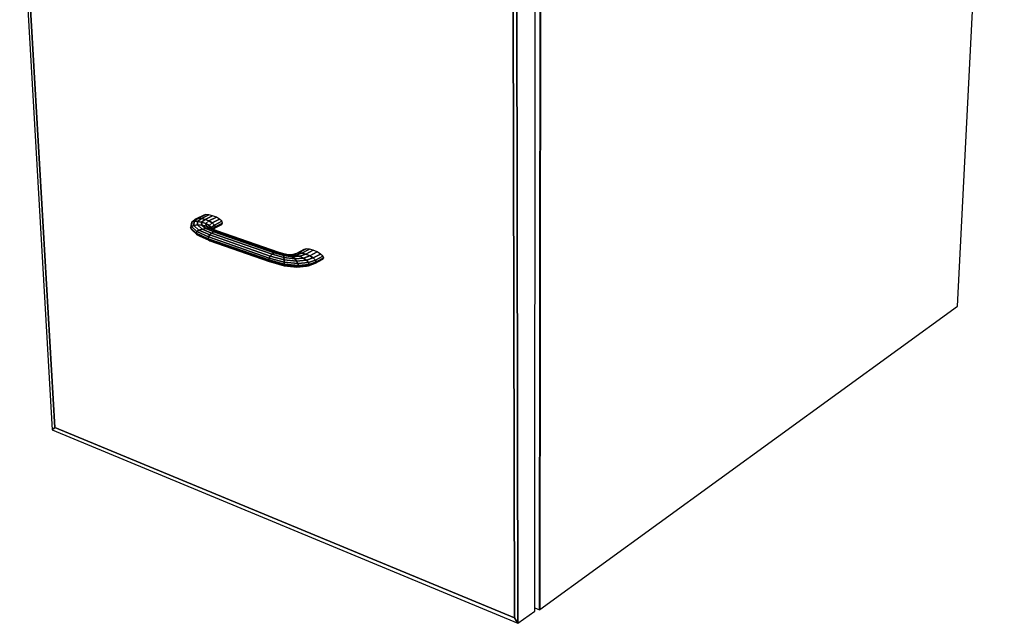
# Model space of a CAD drawing. Extents: x -61 to 61, y -42 to 45.
# Drawn here: x 45 to 60, y -9 to 0 of the extents above; entities that cross this region are included whole.
import ezdxf

# ---------------------------------------------------------------- set-up
doc = ezdxf.new("R2010")
doc.units = 0
doc.layers.add('B0D3D-2_3D', color=1, linetype='CONTINUOUS')

msp = doc.modelspace()

# ---------------------------------------------------------------- linework, layer by layer
at = {"layer": 'B0D3D-2_3D', "color": 1}
for p, q in [((59.504135, -3.843799), (60.216505, 10.12858)), ((53.181372, 8.253595), (53.164029, -8.446833)), ((53.164029, -8.446833), (53.181372, 8.253595)), ((53.170671, -8.442013), (53.188918, 8.255605)), ((53.170671, -8.442013), (53.188918, 8.255605)), ((53.188918, 8.255605), (53.170671, -8.442013)), ((45.281275, 2.770813), (45.774496, -5.716332)), ((45.81366, -5.680832), (45.329476, 2.698367)), ((45.329476, 2.698367), (45.81366, -5.680832)), ((45.329476, 2.698367), (45.81366, -5.680832)), ((53.094546, -8.46554), (53.098937, 0.873555)), ((52.767288, 0.692973), (52.786308, -8.570069)), ((52.767288, 0.692973), (52.786308, -8.570069)), ((52.786308, -8.570069), (52.767288, 0.692973)), ((52.839702, -8.65034), (52.824507, 0.744939)), ((52.824507, 0.744939), (52.839702, -8.65034)), ((47.958492, -2.519506), (47.893908, -2.568792)), ((47.927872, -2.558408), (47.989926, -2.510696)), ((47.989926, -2.510696), (47.927872, -2.558408)), ((47.958499, -2.519499), (47.958492, -2.519506)), ((48.07263, -2.463307), (47.958499, -2.519499)), ((47.958499, -2.519499), (47.989926, -2.510696)), ((47.958513, -2.519495), (47.958499, -2.519499)), ((47.989923, -2.510698), (47.958513, -2.519495)), ((47.979428, -2.559366), (48.037682, -2.513992)), ((48.037682, -2.513992), (47.979428, -2.559366)), ((47.989926, -2.510696), (47.989923, -2.510698)), ((47.989926, -2.510696), (48.103979, -2.454521)), ((48.103979, -2.454521), (47.989926, -2.510696)), ((48.037682, -2.513992), (47.989926, -2.510696)), ((47.989926, -2.510696), (48.037682, -2.513992)), ((48.037682, -2.513992), (48.151607, -2.457809)), ((48.151607, -2.457809), (48.037682, -2.513992)), ((48.094555, -2.528916), (48.037682, -2.513992)), ((48.037683, -2.513992), (48.03769, -2.513994)), ((48.03769, -2.513994), (48.094555, -2.528916)), ((48.040783, -2.571544), (48.094555, -2.528916)), ((48.094555, -2.528916), (48.040783, -2.571544)), ((48.103977, -2.454522), (48.07263, -2.463306)), ((48.094555, -2.528916), (48.208315, -2.472695)), ((48.208315, -2.472695), (48.094555, -2.528916)), ((48.151899, -2.553226), (48.094555, -2.528916)), ((48.094555, -2.528916), (48.151899, -2.553226)), ((48.10398, -2.454522), (48.103977, -2.454522)), ((48.151607, -2.457809), (48.103979, -2.454521)), ((48.208315, -2.472695), (48.151607, -2.457809)), ((48.151899, -2.553226), (48.265484, -2.496949)), ((48.265484, -2.496949), (48.151899, -2.553226)), ((48.200947, -2.583232), (48.314376, -2.526884)), ((48.314376, -2.526884), (48.200947, -2.583232)), ((48.265484, -2.496949), (48.208315, -2.472695)), ((48.314376, -2.526884), (48.265484, -2.496949)), ((48.347485, -2.557929), (48.314376, -2.526884)), ((47.882657, -2.588927), (47.874549, -2.657101)), ((47.886651, -2.635216), (47.874549, -2.657101)), ((47.874549, -2.657101), (47.886651, -2.635216)), ((47.874549, -2.6571), (47.874552, -2.657106)), ((47.959335, -2.739416), (47.874549, -2.657101)), ((47.874549, -2.657101), (47.959335, -2.739416)), ((47.874552, -2.657106), (47.888545, -2.682305)), ((47.893908, -2.568793), (47.882657, -2.588927)), ((47.886651, -2.635216), (47.893908, -2.568793)), ((47.893908, -2.568793), (47.886651, -2.635216)), ((47.923037, -2.619979), (47.886651, -2.635216)), ((47.886651, -2.635216), (47.923037, -2.619979)), ((47.969638, -2.714904), (47.886651, -2.635216)), ((47.886651, -2.635216), (47.969638, -2.714904)), ((47.888545, -2.682304), (47.97151, -2.762148)), ((47.927872, -2.558408), (47.893908, -2.568793)), ((47.893908, -2.568793), (47.927872, -2.558408)), ((47.923037, -2.619979), (47.927872, -2.558408)), ((47.927872, -2.558408), (47.923037, -2.619979)), ((47.9782, -2.613716), (47.923037, -2.619979)), ((47.923037, -2.619979), (47.9782, -2.613716)), ((48.000858, -2.692352), (47.923037, -2.619979)), ((47.923037, -2.619979), (48.000858, -2.692352)), ((47.979428, -2.559366), (47.927872, -2.558408)), ((47.927872, -2.558408), (47.979428, -2.559366)), ((47.9782, -2.613716), (47.979428, -2.559366)), ((47.979428, -2.559366), (47.9782, -2.613716)), ((48.048234, -2.675197), (47.9782, -2.613716)), ((48.043762, -2.617388), (47.9782, -2.613716)), ((47.9782, -2.613716), (48.048234, -2.675197)), ((47.9782, -2.613716), (48.043762, -2.617388)), ((48.040783, -2.571544), (47.979428, -2.559366)), ((47.979428, -2.559366), (48.040783, -2.571544)), ((48.048234, -2.675197), (48.000858, -2.692352)), ((48.000858, -2.692352), (48.048234, -2.675197)), ((48.102601, -2.593118), (48.040783, -2.571544)), ((48.040783, -2.571544), (48.102601, -2.593118)), ((48.043762, -2.617388), (48.040783, -2.571544)), ((48.040783, -2.571544), (48.043762, -2.617388)), ((48.104536, -2.666056), (48.043762, -2.617388)), ((48.109745, -2.63045), (48.043762, -2.617388)), ((48.043762, -2.617388), (48.104536, -2.666056)), ((48.043762, -2.617388), (48.109745, -2.63045)), ((48.104536, -2.666056), (48.048234, -2.675197)), ((48.048234, -2.675197), (48.104536, -2.666056)), ((48.191557, -2.738135), (48.048234, -2.675197)), ((48.048234, -2.675197), (48.191557, -2.738135)), ((48.102601, -2.593118), (48.151899, -2.553226)), ((48.151899, -2.553226), (48.102601, -2.593118)), ((48.109745, -2.63045), (48.102601, -2.593118)), ((48.155444, -2.620808), (48.102601, -2.593118)), ((48.102601, -2.593118), (48.109745, -2.63045)), ((48.102601, -2.593118), (48.155444, -2.620808)), ((48.224188, -2.717159), (48.104536, -2.666056)), ((48.161175, -2.666321), (48.104536, -2.666056)), ((48.104536, -2.666056), (48.224188, -2.717159)), ((48.104536, -2.666056), (48.161175, -2.666321)), ((48.161175, -2.666321), (48.109745, -2.63045)), ((48.166076, -2.650918), (48.109745, -2.63045)), ((48.109745, -2.63045), (48.161175, -2.666321)), ((48.109745, -2.63045), (48.166076, -2.650918)), ((48.200947, -2.583232), (48.151899, -2.553226)), ((48.151899, -2.553226), (48.200947, -2.583232)), ((48.155444, -2.620808), (48.200947, -2.583232)), ((48.200947, -2.583232), (48.155444, -2.620808)), ((48.166076, -2.650918), (48.155444, -2.620808)), ((48.191206, -2.650388), (48.155444, -2.620808)), ((48.155444, -2.620808), (48.166076, -2.650918)), ((48.155444, -2.620808), (48.191206, -2.650388)), ((48.257122, -2.705629), (48.161175, -2.666321)), ((48.209521, -2.675942), (48.161175, -2.666321)), ((48.161175, -2.666321), (48.257122, -2.705629)), ((48.161175, -2.666321), (48.209521, -2.675942)), ((48.209521, -2.675942), (48.166076, -2.650918)), ((48.191206, -2.650388), (48.234173, -2.61435)), ((48.234173, -2.61435), (48.191206, -2.650388)), ((48.191214, -2.650403), (48.191206, -2.650389)), ((48.202098, -2.671666), (48.191214, -2.650403)), ((48.234173, -2.61435), (48.200947, -2.583232)), ((48.200947, -2.583232), (48.234173, -2.61435)), ((48.207452, -2.674749), (48.246465, -2.641808)), ((48.246465, -2.641808), (48.207452, -2.674749)), ((48.285327, -2.705269), (48.209521, -2.675942)), ((48.215764, -2.678358), (48.235938, -2.661398)), ((48.234173, -2.61435), (48.347485, -2.557929)), ((48.347485, -2.557929), (48.234173, -2.61435)), ((48.246465, -2.641808), (48.234173, -2.61435)), ((48.234173, -2.61435), (48.246465, -2.641808)), ((48.235938, -2.661398), (48.349204, -2.604869)), ((48.235938, -2.661398), (48.246465, -2.641808)), ((48.246464, -2.64181), (48.235938, -2.661398)), ((48.246465, -2.641808), (48.246464, -2.64181)), ((48.246465, -2.641808), (48.35972, -2.585324)), ((48.35972, -2.585324), (48.246465, -2.641808)), ((48.35972, -2.585324), (48.347485, -2.557929)), ((48.349204, -2.604869), (48.35972, -2.585324)), ((47.969638, -2.714904), (47.959335, -2.739416)), ((47.959335, -2.739416), (47.969638, -2.714904)), ((48.140718, -2.821674), (47.959335, -2.739416)), ((47.959335, -2.739416), (47.97151, -2.762148)), ((47.959335, -2.739416), (48.140718, -2.821674)), ((47.971509, -2.762145), (47.959335, -2.739417)), ((48.000858, -2.692352), (47.969638, -2.714904)), ((47.969638, -2.714904), (48.000858, -2.692352)), ((48.146355, -2.794718), (47.969638, -2.714904)), ((47.969638, -2.714904), (48.146355, -2.794718)), ((47.97151, -2.762149), (47.971509, -2.762145)), ((48.148168, -2.842112), (47.97151, -2.762148)), ((47.97151, -2.762148), (48.148168, -2.842112)), ((47.97151, -2.762149), (47.971515, -2.762151)), ((47.971515, -2.762151), (48.004294, -2.779633)), ((48.164216, -2.765374), (48.000858, -2.692352)), ((48.000858, -2.692352), (48.164216, -2.765374)), ((48.004294, -2.779633), (48.149086, -2.844627)), ((48.140718, -2.821674), (48.146355, -2.794718)), ((48.146354, -2.794724), (48.140718, -2.821673)), ((48.140718, -2.821674), (48.148168, -2.842112)), ((48.148168, -2.842112), (48.140718, -2.821674)), ((49.059496, -3.143161), (48.140718, -2.821674)), ((48.140718, -2.821674), (49.059496, -3.143161)), ((48.146356, -2.794719), (48.146354, -2.794724)), ((48.164216, -2.765374), (48.146355, -2.794718)), ((48.146355, -2.794718), (48.164216, -2.765374)), ((49.065172, -3.115772), (48.146355, -2.794718)), ((48.146355, -2.794718), (49.065172, -3.115772)), ((48.191555, -2.738139), (48.164216, -2.765373)), ((48.164216, -2.765373), (48.164218, -2.765372)), ((49.08283, -3.085807), (48.164216, -2.765374)), ((48.164216, -2.765374), (49.08283, -3.085807)), ((48.164218, -2.765372), (48.191558, -2.738135)), ((48.191558, -2.738135), (48.191555, -2.738139)), ((48.224188, -2.717159), (48.191557, -2.738135)), ((48.191557, -2.738135), (48.224188, -2.717159)), ((48.191557, -2.738135), (49.109759, -3.057854)), ((49.109759, -3.057854), (48.191557, -2.738135)), ((48.257122, -2.705629), (48.224188, -2.717159)), ((48.224188, -2.717158), (48.224193, -2.717156)), ((49.141826, -3.036181), (48.224188, -2.717159)), ((48.224188, -2.717159), (49.141826, -3.036181)), ((48.224193, -2.717156), (48.257123, -2.705629)), ((48.257122, -2.705629), (48.285348, -2.705278)), ((49.174132, -3.02408), (48.257122, -2.705629)), ((48.257122, -2.705629), (49.174132, -3.02408)), ((48.285343, -2.705278), (48.257123, -2.705629)), ((48.285348, -2.705278), (48.285327, -2.705269)), ((48.285348, -2.705278), (48.285343, -2.705278)), ((49.201764, -3.023363), (48.285348, -2.705278)), ((48.148168, -2.842112), (48.167551, -2.852916)), ((48.167551, -2.852916), (48.148168, -2.842112)), ((49.066667, -3.163779), (48.148168, -2.842112)), ((48.148168, -2.842112), (49.066667, -3.163779)), ((48.149086, -2.844627), (48.167551, -2.852916)), ((48.167551, -2.852916), (49.063747, -3.166831)), ((49.591218, -2.986097), (49.47903, -3.044903)), ((49.512213, -3.036322), (49.624459, -2.977462)), ((49.624459, -2.977462), (49.512213, -3.036322)), ((49.562427, -3.040305), (49.674738, -2.981323)), ((49.674738, -2.981323), (49.562427, -3.040305)), ((49.624459, -2.977462), (49.591218, -2.986097)), ((49.674738, -2.981323), (49.624459, -2.977462)), ((49.734458, -2.997126), (49.674738, -2.981323)), ((49.059496, -3.143161), (49.065172, -3.115772)), ((49.065171, -3.115774), (49.059496, -3.14316)), ((49.065173, -3.115771), (49.065171, -3.115774)), ((49.065172, -3.115772), (49.08283, -3.085807)), ((49.08283, -3.085807), (49.065172, -3.115772)), ((49.065172, -3.115772), (49.291917, -3.176531)), ((49.291917, -3.176531), (49.065172, -3.115772)), ((49.109759, -3.057854), (49.08283, -3.085807)), ((49.290791, -3.141956), (49.08283, -3.085807)), ((49.08283, -3.085807), (49.290791, -3.141956)), ((49.082831, -3.085806), (49.082834, -3.085804)), ((49.082834, -3.085804), (49.109759, -3.057855)), ((49.109759, -3.057854), (49.141826, -3.036181)), ((49.141826, -3.036181), (49.109759, -3.057854)), ((49.109759, -3.057854), (49.289605, -3.107169)), ((49.289605, -3.107169), (49.109759, -3.057854)), ((49.141826, -3.036181), (49.174132, -3.02408)), ((49.174132, -3.02408), (49.141826, -3.036181)), ((49.141826, -3.036181), (49.288541, -3.077495)), ((49.288541, -3.077495), (49.141826, -3.036181)), ((49.174132, -3.02408), (49.201764, -3.023363)), ((49.201764, -3.023363), (49.174132, -3.02408)), ((49.174132, -3.02408), (49.287759, -3.057436)), ((49.287759, -3.057436), (49.174132, -3.02408)), ((49.287378, -3.050009), (49.201764, -3.023363)), ((49.287759, -3.057435), (49.287378, -3.050009)), ((49.287378, -3.050009), (49.287759, -3.057436)), ((49.356384, -3.063811), (49.287378, -3.050009)), ((49.287759, -3.057436), (49.384647, -3.072668)), ((49.384647, -3.072668), (49.287759, -3.057436)), ((49.287761, -3.057466), (49.287759, -3.057437)), ((49.288541, -3.077496), (49.287761, -3.057466)), ((49.287761, -3.057466), (49.288541, -3.077496)), ((49.288541, -3.077495), (49.418393, -3.094425)), ((49.418393, -3.094425), (49.288541, -3.077495)), ((49.288541, -3.077514), (49.288541, -3.077496)), ((49.288541, -3.077496), (49.288542, -3.077514)), ((49.289592, -3.106836), (49.288541, -3.077514)), ((49.288542, -3.077514), (49.289592, -3.106834)), ((49.289592, -3.106834), (49.289605, -3.107168)), ((49.289605, -3.107168), (49.289592, -3.106836)), ((49.290791, -3.141956), (49.289605, -3.107169)), ((49.289605, -3.107169), (49.452496, -3.125816)), ((49.289605, -3.107169), (49.290791, -3.141956)), ((49.452496, -3.125816), (49.289605, -3.107169)), ((49.431073, -3.062729), (49.356384, -3.063811)), ((49.384642, -3.072667), (49.356384, -3.063811)), ((49.356384, -3.063811), (49.384647, -3.072668)), ((49.384647, -3.072668), (49.476261, -3.068783)), ((49.476261, -3.068783), (49.384647, -3.072668)), ((49.384647, -3.072668), (49.418393, -3.094425)), ((49.418387, -3.094423), (49.384648, -3.072669)), ((49.418393, -3.094426), (49.418387, -3.094423)), ((49.418393, -3.094425), (49.52999, -3.087218)), ((49.52999, -3.087218), (49.418393, -3.094425)), ((49.452496, -3.125816), (49.418393, -3.094425)), ((49.418393, -3.094425), (49.452496, -3.125816)), ((49.479029, -3.044904), (49.423305, -3.062842)), ((49.431073, -3.062729), (49.512213, -3.036322)), ((49.512213, -3.036322), (49.431073, -3.062729)), ((49.476256, -3.068783), (49.431073, -3.062729)), ((49.431073, -3.062729), (49.431083, -3.062731)), ((49.431083, -3.062731), (49.47626, -3.068783)), ((49.452496, -3.125816), (49.584104, -3.115268)), ((49.584104, -3.115268), (49.452496, -3.125816)), ((49.481735, -3.162067), (49.452497, -3.125817)), ((49.452497, -3.125817), (49.452501, -3.125824)), ((49.452501, -3.125824), (49.481739, -3.16207)), ((49.47626, -3.068783), (49.476256, -3.068783)), ((49.476261, -3.068783), (49.562427, -3.040305)), ((49.562427, -3.040305), (49.476261, -3.068783)), ((49.52999, -3.087218), (49.476261, -3.068783)), ((49.476261, -3.068783), (49.52999, -3.087218)), ((49.512213, -3.036322), (49.47903, -3.044903)), ((49.47903, -3.044903), (49.512213, -3.036322)), ((49.562427, -3.040305), (49.512213, -3.036322)), ((49.512213, -3.036322), (49.562427, -3.040305)), ((49.52999, -3.087218), (49.622079, -3.056278)), ((49.622079, -3.056278), (49.52999, -3.087218)), ((49.584104, -3.115268), (49.52999, -3.087218)), ((49.52999, -3.087218), (49.584104, -3.115268)), ((49.622079, -3.056278), (49.562427, -3.040305)), ((49.562427, -3.040305), (49.622079, -3.056278)), ((49.584104, -3.115268), (49.682103, -3.081842)), ((49.682103, -3.081842), (49.584104, -3.115268)), ((49.630326, -3.148671), (49.584104, -3.115268)), ((49.584104, -3.115268), (49.630326, -3.148671)), ((49.622079, -3.056278), (49.734458, -2.997126)), ((49.734458, -2.997126), (49.622079, -3.056278)), ((49.682103, -3.081842), (49.622079, -3.056278)), ((49.622079, -3.056278), (49.682103, -3.081842)), ((49.733327, -3.113115), (49.630326, -3.148671)), ((49.630326, -3.148671), (49.733327, -3.113115)), ((49.733322, -3.113111), (49.682102, -3.081843)), ((49.682103, -3.081842), (49.794541, -3.022499)), ((49.794541, -3.022499), (49.682103, -3.081842)), ((49.682103, -3.081842), (49.733327, -3.113115)), ((49.733327, -3.113115), (49.733322, -3.113111)), ((49.845806, -3.053588), (49.733327, -3.113115)), ((49.733327, -3.113115), (49.845806, -3.053588)), ((49.767886, -3.145321), (49.733327, -3.113115)), ((49.733327, -3.113115), (49.767886, -3.145321)), ((49.794541, -3.022499), (49.734458, -2.997126)), ((49.767886, -3.145321), (49.880379, -3.085642)), ((49.880379, -3.085642), (49.767886, -3.145321)), ((49.769118, -3.193386), (49.881564, -3.133592)), ((49.780459, -3.173518), (49.892942, -3.113748)), ((49.892942, -3.113748), (49.780459, -3.173518)), ((49.845806, -3.053588), (49.794541, -3.022499)), ((49.880379, -3.085642), (49.845806, -3.053588)), ((49.892942, -3.113748), (49.880379, -3.085642)), ((49.881564, -3.133592), (49.892942, -3.113748)), ((49.066667, -3.163779), (49.059496, -3.143161)), ((49.059496, -3.143161), (49.066667, -3.163779)), ((49.059496, -3.143161), (49.292808, -3.205584)), ((49.292808, -3.205584), (49.059496, -3.143161)), ((49.063747, -3.166831), (49.085581, -3.17448)), ((49.08558, -3.17448), (49.066667, -3.163779)), ((49.066667, -3.163779), (49.29333, -3.224653)), ((49.29333, -3.224653), (49.066667, -3.163779)), ((49.066668, -3.163779), (49.066669, -3.163781)), ((49.066669, -3.163781), (49.085581, -3.17448)), ((49.08558, -3.17448), (49.293401, -3.230826)), ((49.291896, -3.175879), (49.29079, -3.141957)), ((49.29079, -3.141957), (49.291896, -3.175879)), ((49.481739, -3.162071), (49.290791, -3.141956)), ((49.290791, -3.141956), (49.481739, -3.162071)), ((49.291917, -3.17653), (49.291896, -3.175879)), ((49.291896, -3.175879), (49.291917, -3.17653)), ((49.292808, -3.205584), (49.291917, -3.176531)), ((49.291917, -3.176531), (49.501625, -3.197639)), ((49.291917, -3.176531), (49.292808, -3.205584)), ((49.501625, -3.197639), (49.291917, -3.176531)), ((49.292817, -3.205894), (49.292808, -3.205584)), ((49.292808, -3.205584), (49.509082, -3.227059)), ((49.292808, -3.205584), (49.292817, -3.205894)), ((49.509082, -3.227059), (49.292808, -3.205584)), ((49.293328, -3.224586), (49.292817, -3.205894)), ((49.292817, -3.205894), (49.293328, -3.224586)), ((49.293329, -3.224653), (49.293328, -3.224586)), ((49.293328, -3.224586), (49.293329, -3.224653)), ((49.293402, -3.230825), (49.293329, -3.224653)), ((49.293329, -3.224653), (49.293402, -3.230827)), ((49.29333, -3.224653), (49.50296, -3.245803)), ((49.50296, -3.245803), (49.29333, -3.224653)), ((49.293401, -3.230826), (49.484217, -3.251011)), ((49.481739, -3.16207), (49.481735, -3.162067)), ((49.630326, -3.148671), (49.481739, -3.162071)), ((49.481739, -3.162071), (49.630326, -3.148671)), ((49.501625, -3.197639), (49.481739, -3.162071)), ((49.481739, -3.162071), (49.501625, -3.197639)), ((49.484217, -3.251011), (49.632699, -3.237564)), ((49.484217, -3.251011), (49.50296, -3.245803)), ((49.502958, -3.245805), (49.484218, -3.251011)), ((49.501625, -3.197639), (49.661552, -3.182319)), ((49.661552, -3.182319), (49.501625, -3.197639)), ((49.509082, -3.227059), (49.501625, -3.197639)), ((49.501625, -3.197639), (49.509082, -3.227059)), ((49.50296, -3.245803), (49.509082, -3.227059)), ((49.509082, -3.227059), (49.50296, -3.245803)), ((49.50296, -3.245803), (49.662825, -3.230455)), ((49.662825, -3.230455), (49.50296, -3.245803)), ((49.509082, -3.227059), (49.67297, -3.211052)), ((49.67297, -3.211052), (49.509082, -3.227059)), ((49.661552, -3.182319), (49.630326, -3.148671)), ((49.630326, -3.148671), (49.661552, -3.182319)), ((49.632699, -3.237564), (49.662825, -3.230455)), ((49.661552, -3.182319), (49.767886, -3.145321)), ((49.767886, -3.145321), (49.661552, -3.182319)), ((49.67297, -3.211052), (49.661552, -3.182319)), ((49.661552, -3.182319), (49.67297, -3.211052)), ((49.662825, -3.230455), (49.67297, -3.211052)), ((49.67297, -3.211052), (49.662825, -3.230455)), ((49.662826, -3.230456), (49.662837, -3.23045)), ((49.662837, -3.23045), (49.769118, -3.193386)), ((49.67297, -3.211052), (49.780459, -3.173518)), ((49.780459, -3.173518), (49.67297, -3.211052)), ((49.780459, -3.173518), (49.767886, -3.145321)), ((49.767886, -3.145321), (49.780459, -3.173518)), ((49.769118, -3.193386), (49.780459, -3.173518)), ((49.780459, -3.173518), (49.769118, -3.193386)), ((53.171924, -8.441104), (59.504136, -3.8438)), ((45.81366, -5.680832), (45.774496, -5.716332)), ((45.81366, -5.680832), (45.774496, -5.716332)), ((45.774496, -5.716333), (45.774504, -5.716326)), ((45.774496, -5.716332), (52.839702, -8.65034)), ((45.774504, -5.716326), (45.81366, -5.680832)), ((52.786308, -8.570069), (45.81366, -5.680832)), ((45.81366, -5.680832), (52.786308, -8.570069)), ((45.81366, -5.680832), (52.786308, -8.570069)), ((52.839702, -8.65034), (53.094546, -8.46554)), ((52.839702, -8.65034), (53.094546, -8.46554)), ((53.094571, -8.418354), (53.164029, -8.446832)), ((53.164029, -8.446833), (53.170671, -8.442013)), ((53.17067, -8.442013), (53.171924, -8.441104)), ((52.786308, -8.570069), (52.839702, -8.65034)), ((52.839702, -8.65034), (52.786308, -8.570069)), ((52.786308, -8.570069), (52.839702, -8.65034))]:
    msp.add_line(p, q, dxfattribs=at)

doc.saveas('drawing.dxf')
